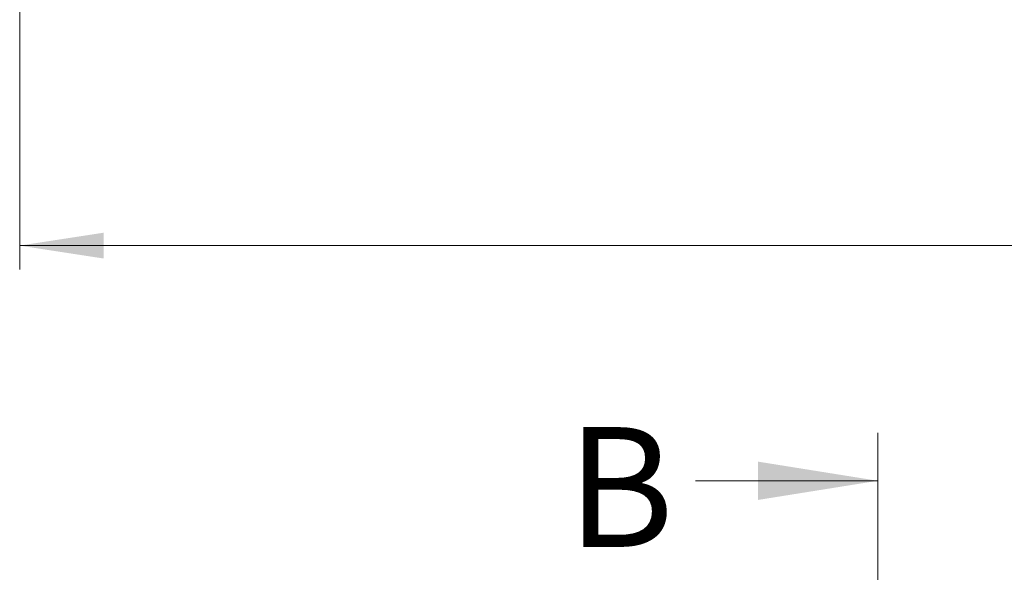
# Model space of a CAD drawing. Units: millimetres. Extents: x 0 to 420, y 0 to 297.
# Drawn here: x 61 to 102, y 194 to 217 of the extents above; entities that cross this region are included whole.
import ezdxf

# ---------------------------------------------------------------- set-up
doc = ezdxf.new("R2010")
doc.units = ezdxf.units.MM
doc.linetypes.add('CENTER', pattern=[10.16, 6.35, -1.27, 1.27, -1.27])
doc.styles.add('SLDTEXTSTYLE0', font='TXT', dxfattribs={"width": 0.605})
doc.dimstyles.new('SLDDIMSTYLE0', dxfattribs={"dimtxt": 3.5, "dimasz": 3.5, "dimexe": 0, "dimexo": 0.0625, "dimgap": 0.875, "dimtad": 1, "dimdec": 0, "dimlfac": 4, "dimrnd": 1e-09, "dimzin": 12, "dimdsep": 46, "dimtxsty": 'SLDTEXTSTYLE0', "dimsah": 1, "dimcen": 0.09, "dimadec": 0, "dimazin": 3, "dimtfac": 1, "dimtdec": 3, "dimtofl": 0, "dimtmove": 0, "dimatfit": 3, "dimfxl": 0, "dimfrac": 2, "dimtolj": 1, "dimtzin": 12, "dimarcsym": 0})

# ---------------------------------------------------------------- blocks, each defined once
blk = doc.blocks.new('_D')
at = {"color": 7, "linetype": 'Continuous', "lineweight": 0}
for p, q in [((61.242, 219.181), (61.242, 207.031)), ((183.873, 219.181), (183.873, 207.031)), ((61.242, 208.031), (183.873, 208.031))]:
    blk.add_line(p, q, dxfattribs=at)
at = {"color": 7, "linetype": 'Continuous', "lineweight": 18}
for points in [[(61.242, 208.031), (64.742, 207.493), (64.742, 208.57)], [(183.873, 208.031), (180.373, 208.57), (180.373, 207.493)]]:
    blk.add_solid(points, dxfattribs=at)
at = {"color": 7, "linetype": 'Continuous', "lineweight": 18, "insert": (119.269, 212.543), "char_height": 3.5, "attachment_point": 1, "style": 'SLDTEXTSTYLE0'}
blk.add_mtext('491', dxfattribs=at)

msp = doc.modelspace()

# ---------------------------------------------------------------- linework, layer by layer
at = {"color": 7, "linetype": 'CENTER', "lineweight": 18}
msp.add_line((97.0552, 200.2148), (97.0552, 113.8281), dxfattribs=at)
at = {"color": 7, "linetype": 'Continuous', "lineweight": 18}
msp.add_line((89.4552, 198.2148), (97.0552, 198.2148), dxfattribs=at)
msp.add_solid([(97.0552, 198.2148), (92.0552, 199.0148), (92.0552, 197.4148)], dxfattribs=at)

# ---------------------------------------------------------------- texts
at = {"color": 7, "linetype": 'Continuous', "insert": (84.0763, 200.4547), "char_height": 5, "attachment_point": 1, "style": 'SLDTEXTSTYLE0'}
msp.add_mtext('B', dxfattribs=at)

# ---------------------------------------------------------------- dimensions: what is measured, and where the dimension line sits
at = {"color": 7, "linetype": 'Continuous', "lineweight": 18}
dim = msp.add_linear_dim(base=(183.8734, 208.0313), p1=(61.2425, 219.2813), p2=(183.8734, 219.2813), dimstyle='SLDDIMSTYLE0', dxfattribs=at)
dim.commit()
dim.dimension.update_dxf_attribs({"geometry": '_D', "text_midpoint": (122.5579, 208.0313), "dimtype": 160})

doc.saveas('drawing.dxf')
